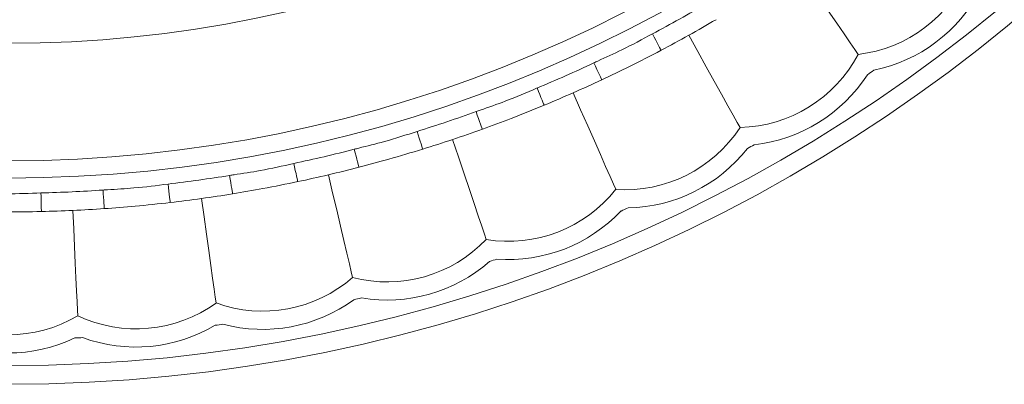
# Model space of a CAD drawing. Units: millimetres. Extents: x 11926 to 13270, y -13250 to -11400.
# Drawn here: x 12616 to 12643, y -12564 to -12554 of the extents above; entities that cross this region are included whole.
import ezdxf

# ---------------------------------------------------------------- set-up
doc = ezdxf.new("R2010")
doc.units = ezdxf.units.MM
doc.layers.add('layer 1', color=170, linetype='Continuous', lineweight=0)

msp = doc.modelspace()

# ---------------------------------------------------------------- linework, layer by layer
at = {"layer": 'layer 1', "flags": 128}
for points in [[(12637.083, -12552.251), (12637.369, -12552.668), (12637.642, -12553.067), (12637.898, -12553.44), (12638.129, -12553.777), (12638.33, -12554.071), (12638.498, -12554.316), (12638.627, -12554.505), (12638.716, -12554.635)], [(12633.082, -12554.072), (12633.128, -12554.16), (12633.173, -12554.245), (12633.214, -12554.323), (12633.25, -12554.391), (12633.28, -12554.447), (12633.302, -12554.489), (12633.315, -12554.515), (12633.32, -12554.524)], [(12634.077, -12554.113), (12634.323, -12554.554), (12634.559, -12554.977), (12634.778, -12555.371), (12634.977, -12555.728), (12635.151, -12556.04), (12635.295, -12556.299), (12635.407, -12556.499), (12635.483, -12556.636)], [(12631.48, -12554.87), (12631.522, -12554.96), (12631.563, -12555.047), (12631.6, -12555.126), (12631.633, -12555.196), (12631.66, -12555.254), (12631.68, -12555.297), (12631.692, -12555.323), (12631.697, -12555.332)], [(12629.925, -12555.556), (12629.963, -12555.648), (12629.999, -12555.737), (12630.033, -12555.818), (12630.063, -12555.89), (12630.087, -12555.948), (12630.105, -12555.992), (12630.116, -12556.019), (12630.12, -12556.028)], [(12630.912, -12555.689), (12631.116, -12556.151), (12631.312, -12556.594), (12631.494, -12557.007), (12631.659, -12557.38), (12631.803, -12557.707), (12631.923, -12557.978), (12632.016, -12558.188), (12632.079, -12558.331)], [(12628.256, -12556.203), (12628.29, -12556.296), (12628.322, -12556.387), (12628.352, -12556.47), (12628.378, -12556.542), (12628.4, -12556.602), (12628.416, -12556.646), (12628.426, -12556.674), (12628.429, -12556.683)], [(12626.644, -12556.743), (12626.674, -12556.838), (12626.702, -12556.93), (12626.728, -12557.014), (12626.751, -12557.088), (12626.77, -12557.148), (12626.784, -12557.193), (12626.792, -12557.221), (12626.795, -12557.231)], [(12627.615, -12556.966), (12627.776, -12557.445), (12627.93, -12557.904), (12628.073, -12558.332), (12628.203, -12558.719), (12628.316, -12559.058), (12628.411, -12559.339), (12628.483, -12559.556), (12628.533, -12559.705)], [(12624.923, -12557.233), (12624.948, -12557.329), (12624.972, -12557.422), (12624.994, -12557.507), (12625.014, -12557.582), (12625.03, -12557.644), (12625.041, -12557.689), (12625.049, -12557.717), (12625.051, -12557.727)], [(12623.268, -12557.622), (12623.289, -12557.719), (12623.308, -12557.813), (12623.327, -12557.899), (12623.343, -12557.975), (12623.356, -12558.037), (12623.366, -12558.083), (12623.372, -12558.112), (12623.374, -12558.121)], [(12621.509, -12557.951), (12621.525, -12558.049), (12621.541, -12558.144), (12621.555, -12558.231), (12621.567, -12558.307), (12621.577, -12558.37), (12621.585, -12558.416), (12621.59, -12558.445), (12621.591, -12558.455)], [(12624.215, -12557.934), (12624.33, -12558.425), (12624.441, -12558.896), (12624.544, -12559.336), (12624.638, -12559.734), (12624.72, -12560.081), (12624.788, -12560.369), (12624.84, -12560.593), (12624.876, -12560.745)], [(12618.044, -12558.351), (12618.05, -12558.45), (12618.057, -12558.546), (12618.063, -12558.634), (12618.068, -12558.711), (12618.073, -12558.774), (12618.076, -12558.821), (12618.078, -12558.85), (12618.079, -12558.86)], [(12619.825, -12558.186), (12619.837, -12558.285), (12619.848, -12558.38), (12619.858, -12558.467), (12619.867, -12558.544), (12619.874, -12558.607), (12619.88, -12558.654), (12619.883, -12558.683), (12619.884, -12558.693)], [(12616.345, -12558.429), (12616.348, -12558.529), (12616.35, -12558.625), (12616.352, -12558.713), (12616.354, -12558.79), (12616.355, -12558.854), (12616.356, -12558.901), (12616.357, -12558.93), (12616.357, -12558.94)], [(12620.739, -12558.583), (12620.809, -12559.084), (12620.876, -12559.563), (12620.938, -12560.01), (12620.995, -12560.415), (12621.044, -12560.768), (12621.085, -12561.062), (12621.116, -12561.289), (12621.138, -12561.444)], [(12617.218, -12558.909), (12617.242, -12559.414), (12617.264, -12559.897), (12617.285, -12560.349), (12617.304, -12560.757), (12617.32, -12561.113), (12617.334, -12561.409), (12617.345, -12561.638), (12617.352, -12561.795)]]:
    msp.add_lwpolyline(points, dxfattribs=at)
at = {"layer": 'layer 1'}
for radius in [43, 42.49, 37.352, 36.879, 33.66]:
    msp.add_circle((12615.451, -12520.671), radius, dxfattribs=at)
for centre, radius, start, end in [((12638.288, -12550.913), 3.746, 276.5574, 337.5602), ((12638.288, -12550.913), 4.245, 281.6316, 332.486), ((12615.451, -12520.671), 37.769, 297.8279, 300.4074), ((12615.451, -12520.671), 38.279, 297.8279, 300.4074), ((12615.451, -12520.671), 37.769, 292.5338, 295.1133), ((12635.4, -12552.891), 3.746, 271.2633, 332.2661), ((12615.451, -12520.671), 41.77, 304.2658, 304.5577), ((12615.451, -12520.671), 38.279, 292.5338, 295.1133), ((12635.4, -12552.891), 4.245, 276.3375, 327.1919), ((12615.451, -12520.671), 37.769, 287.2397, 289.8192), ((12615.451, -12520.671), 38.279, 287.2397, 289.8192), ((12632.342, -12554.595), 3.746, 265.9692, 326.972), ((12615.451, -12520.671), 37.769, 281.9455, 284.525), ((12632.342, -12554.595), 4.245, 271.0434, 321.8978), ((12615.451, -12520.671), 41.77, 298.9717, 299.2636), ((12615.451, -12520.671), 38.279, 281.9455, 284.525), ((12615.451, -12520.671), 37.769, 276.6514, 279.2309), ((12615.451, -12520.671), 37.769, 271.3573, 273.9368), ((12629.14, -12556.008), 3.746, 260.675, 321.6779), ((12615.451, -12520.671), 38.279, 276.6514, 279.2309), ((12615.451, -12520.671), 38.279, 271.3573, 273.9368), ((12629.14, -12556.008), 4.245, 265.7492, 316.6037), ((12615.451, -12520.671), 41.77, 293.6776, 293.9695), ((12625.821, -12557.121), 3.746, 255.3809, 316.3838), ((12615.451, -12520.671), 41.77, 288.3835, 288.6754), ((12625.821, -12557.121), 4.245, 260.4551, 311.3096), ((12622.414, -12557.922), 3.746, 250.0868, 311.0897), ((12622.414, -12557.922), 4.245, 255.161, 306.0155), ((12615.451, -12520.671), 41.77, 283.0894, 283.3812), ((12618.947, -12558.406), 3.746, 244.7927, 305.7955), ((12615.451, -12558.568), 3.746, 239.4986, 300.5014), ((12618.947, -12558.406), 4.245, 249.8669, 300.7213), ((12615.451, -12520.671), 41.77, 277.7952, 278.0871), ((12615.451, -12558.568), 4.245, 244.5728, 295.4272), ((12615.451, -12520.671), 41.77, 272.5011, 272.793)]:
    msp.add_arc(centre, radius, start, end, dxfattribs=at)
for points, knots in [([(12631.48, -12554.87), (12631.517, -12554.852), (12631.774, -12554.733), (12632.319, -12554.489), (12632.806, -12554.223), (12633.082, -12554.072)], [0, 0, 0, 0, 0.068972, 0.474324, 1, 1, 1, 1]), ([(12631.697, -12555.332), (12631.951, -12555.211), (12632.496, -12554.952), (12633.033, -12554.673), (12633.32, -12554.524)], [0, 0, 0, 0, 0.465932, 1, 1, 1, 1]), ([(12628.256, -12556.203), (12628.295, -12556.189), (12628.561, -12556.094), (12629.127, -12555.902), (12629.637, -12555.681), (12629.925, -12555.556)], [0, 0, 0, 0, 0.068968, 0.474321, 1, 1, 1, 1]), ([(12628.429, -12556.683), (12628.693, -12556.586), (12629.26, -12556.378), (12629.821, -12556.15), (12630.12, -12556.028)], [0, 0, 0, 0, 0.465934, 1, 1, 1, 1]), ([(12624.923, -12557.233), (12624.963, -12557.223), (12625.237, -12557.153), (12625.818, -12557.013), (12626.346, -12556.841), (12626.644, -12556.743)], [0, 0, 0, 0, 0.06897, 0.474321, 1, 1, 1, 1]), ([(12625.051, -12557.727), (12625.323, -12557.655), (12625.907, -12557.5), (12626.486, -12557.324), (12626.795, -12557.231)], [0, 0, 0, 0, 0.465932, 1, 1, 1, 1]), ([(12621.509, -12557.951), (12621.55, -12557.944), (12621.829, -12557.9), (12622.42, -12557.815), (12622.962, -12557.692), (12623.268, -12557.622)], [0, 0, 0, 0, 0.068967, 0.474321, 1, 1, 1, 1]), ([(12621.591, -12558.455), (12621.868, -12558.408), (12622.464, -12558.308), (12623.057, -12558.186), (12623.374, -12558.121)], [0, 0, 0, 0, 0.465932, 1, 1, 1, 1]), ([(12618.044, -12558.351), (12618.085, -12558.348), (12618.367, -12558.33), (12618.963, -12558.299), (12619.514, -12558.227), (12619.825, -12558.186)], [0, 0, 0, 0, 0.068967, 0.474321, 1, 1, 1, 1]), ([(12614.556, -12558.429), (12614.597, -12558.43), (12614.88, -12558.438), (12615.476, -12558.463), (12616.032, -12558.441), (12616.345, -12558.429)], [0, 0, 0, 0, 0.068973, 0.474322, 1, 1, 1, 1]), ([(12618.079, -12558.86), (12618.359, -12558.839), (12618.961, -12558.794), (12619.563, -12558.728), (12619.884, -12558.693)], [0, 0, 0, 0, 0.4659295, 1, 1, 1, 1]), ([(12614.544, -12558.94), (12614.825, -12558.945), (12615.429, -12558.956), (12616.034, -12558.945), (12616.357, -12558.94)], [0, 0, 0, 0, 0.465932, 1, 1, 1, 1])]:
    msp.add_open_spline(points, degree=3, knots=knots, dxfattribs=at)

doc.saveas('drawing.dxf')
